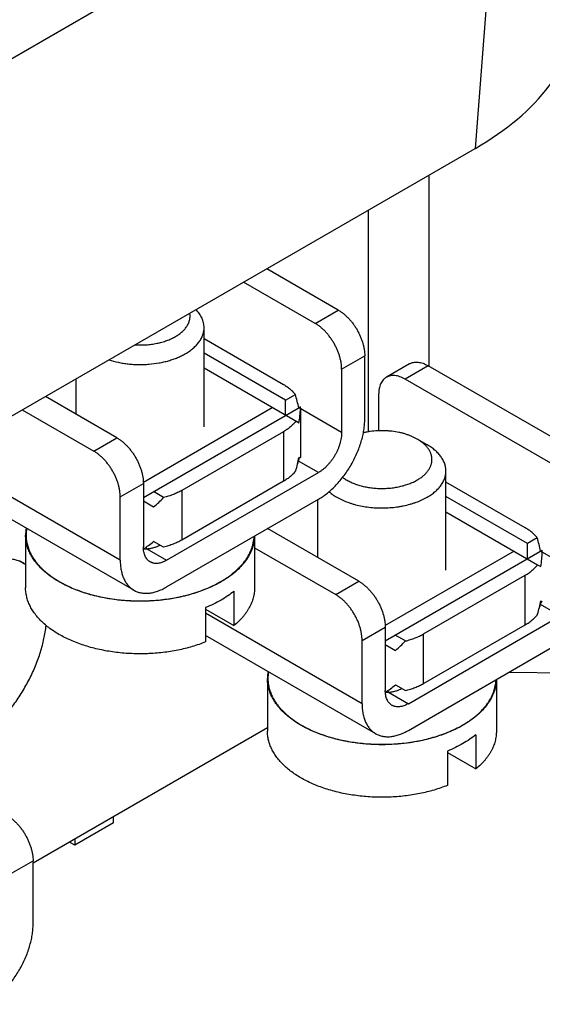
# Model space of a CAD drawing. Units: inches. Extents: x 0 to 17, y 0 to 11.
# Drawn here: x 15.2 to 15.7, y 1.8 to 2.9 of the extents above; entities that cross this region are included whole.
import ezdxf

# ---------------------------------------------------------------- set-up
doc = ezdxf.new("R2010")
doc.units = ezdxf.units.IN
doc.header["$LTSCALE"] = 0.935
doc.header["$MEASUREMENT"] = 0
doc.layers.get('0').update_dxf_attribs({"linetype": 'CONTINUOUS'})

msp = doc.modelspace()

# ---------------------------------------------------------------- linework, layer by layer
at = {"color": 7, "linetype": 'CONTINUOUS'}
for p, q in [((15.0615, 2.7778), (15.6945, 3.1433)), ((15.6945, 3.1433), (15.6642, 2.7432)), ((15.0554, 2.3917), (15.6642, 2.7432)), ((15.6149, 2.51), (15.6149, 2.7147)), ((15.5498, 2.4399), (15.5498, 2.6772)), ((15.5176, 2.5702), (15.4411, 2.6144)), ((15.4929, 2.5559), (15.4163, 2.6001)), ((15.4929, 2.5559), (15.5176, 2.5702)), ((15.374, 2.4452), (15.374, 2.5514)), ((15.374, 2.5396), (15.4589, 2.4906)), ((15.4611, 2.4738), (15.374, 2.5241)), ((15.5212, 2.5069), (15.5459, 2.5212)), ((15.5459, 2.4534), (15.5459, 2.5212)), ((15.5938, 2.5125), (15.5691, 2.4983)), ((15.6138, 2.5106), (15.5891, 2.4963)), ((15.7764, 2.4167), (15.6138, 2.5106)), ((15.4756, 2.4491), (15.374, 2.5078)), ((15.5212, 2.5069), (15.5212, 2.4391)), ((15.237, 2.4587), (15.237, 2.4966)), ((15.7517, 2.4024), (15.5891, 2.4963)), ((15.2808, 2.4334), (15.2042, 2.4776)), ((15.4611, 2.4738), (15.4717, 2.4799)), ((15.5608, 2.4799), (15.5608, 2.4409)), ((15.309, 2.3697), (15.4771, 2.4667)), ((15.4611, 2.4575), (15.4611, 2.4738)), ((15.1795, 2.4633), (15.256, 2.4191)), ((15.309, 2.386), (15.4469, 2.4657)), ((15.5212, 2.4391), (15.4752, 2.4657)), ((15.4771, 2.4653), (15.4771, 2.4122)), ((15.4589, 2.4399), (15.3501, 2.3771)), ((15.4589, 2.4399), (15.4589, 2.3869)), ((15.256, 2.4191), (15.2808, 2.4334)), ((15.6127, 2.4259), (15.6021, 2.432)), ((15.2843, 2.3024), (15.0925, 2.4131)), ((15.4743, 2.4061), (15.4752, 2.4085)), ((15.4752, 2.4085), (15.4758, 2.4109)), ((15.4964, 2.3963), (15.4752, 2.4085)), ((15.4764, 2.4119), (15.4756, 2.4124)), ((15.4771, 2.4115), (15.4764, 2.4119)), ((15.2988, 2.2703), (15.0796, 2.3969)), ((15.3338, 2.3024), (15.4964, 2.3963)), ((15.6328, 2.2917), (15.6328, 2.3979)), ((15.2843, 2.3701), (15.309, 2.3844)), ((15.309, 2.3844), (15.309, 2.3167)), ((15.4589, 2.3869), (15.3501, 2.324)), ((15.7177, 2.3371), (15.6328, 2.3861)), ((15.3307, 2.3695), (15.3197, 2.3758)), ((15.3501, 2.3771), (15.3501, 2.324)), ((15.2843, 2.3024), (15.2843, 2.3701)), ((15.32, 2.3593), (15.309, 2.3656)), ((15.3338, 2.2738), (15.4964, 2.3677)), ((15.4958, 2.3052), (15.4958, 2.3673)), ((15.7199, 2.3203), (15.6328, 2.3706)), ((15.6328, 2.3543), (15.7309, 2.2976)), ((15.183, 2.3293), (15.183, 2.273)), ((15.5396, 2.2799), (15.442, 2.3362)), ((15.3307, 2.3164), (15.32, 2.3226)), ((15.428, 2.3282), (15.428, 2.273)), ((15.7305, 2.3264), (15.7199, 2.3203)), ((15.7199, 2.304), (15.7199, 2.3203)), ((15.3091, 2.3144), (15.3126, 2.3146)), ((15.3126, 2.3146), (15.3122, 2.3166)), ((15.3126, 2.3146), (15.3338, 2.3024)), ((15.428, 2.3157), (15.5148, 2.2656)), ((15.5678, 2.2162), (15.7359, 2.3132)), ((15.7057, 2.3122), (15.5678, 2.2325)), ((15.78, 2.2856), (15.734, 2.3122)), ((15.1767, 2.3017), (15.182, 2.2987)), ((15.7309, 2.2976), (15.7344, 2.2956)), ((15.5148, 2.2656), (15.5396, 2.2799)), ((15.6089, 2.2236), (15.7177, 2.2864)), ((15.7177, 2.2334), (15.7177, 2.2864)), ((15.406, 2.2693), (15.406, 2.2325)), ((15.734, 2.255), (15.7346, 2.2574)), ((15.7344, 2.2589), (15.7359, 2.258)), ((15.3756, 2.2517), (15.3756, 2.215)), ((15.3756, 2.2501), (15.406, 2.2325)), ((15.5431, 2.1489), (15.3756, 2.2456)), ((15.7331, 2.2526), (15.734, 2.255)), ((15.7552, 2.2428), (15.734, 2.255)), ((15.5926, 2.1489), (15.7552, 2.2428)), ((15.5431, 2.2166), (15.5678, 2.2309)), ((15.5678, 2.2309), (15.5678, 2.1631)), ((15.6089, 2.1705), (15.7177, 2.2334)), ((15.6089, 2.1705), (15.6089, 2.2236)), ((15.5576, 2.1168), (15.3756, 2.2219)), ((15.5431, 2.1489), (15.5431, 2.2166)), ((15.5895, 2.216), (15.5785, 2.2223)), ((15.5926, 2.1203), (15.7552, 2.2142)), ((15.5678, 2.2121), (15.5788, 2.2058)), ((15.7005, 2.1826), (15.8794, 2.1801)), ((15.4418, 2.1758), (15.4418, 2.1195)), ((15.6868, 2.1747), (15.6868, 2.1195)), ((15.5679, 2.1609), (15.5714, 2.1611)), ((15.5714, 2.1611), (15.571, 2.1631)), ((15.5714, 2.1611), (15.5926, 2.1489)), ((15.5788, 2.1691), (15.5895, 2.1629)), ((15.4418, 2.123), (15.191, 1.9782)), ((15.6648, 2.1157), (15.6648, 2.079)), ((15.6344, 2.0982), (15.6344, 2.0615)), ((15.6344, 2.0966), (15.6648, 2.079)), ((15.277, 2.0214), (15.2771, 2.0279)), ((15.277, 2.0214), (15.2357, 1.9975)), ((15.2356, 2.004), (15.2357, 1.9975)), ((15.2357, 1.9975), (15.23, 2.0008)), ((15.1662, 1.9664), (15.191, 1.9807)), ((15.191, 1.9129), (15.191, 1.9807))]:
    msp.add_line(p, q, dxfattribs=at)
for centre, radius, start, end in [((15.4564, 2.4653), 0.0207, 0.0021, 4.0807), ((15.4564, 2.4653), 0.0207, 358.1157, 359.9996), ((15.4757, 2.4145), 0.00605, 261.4034, 265.2796), ((15.4648, 2.4122), 0.011, 353.3518, 0.2389), ((15.2243, 2.3293), 0.0413, 169.5501, 179.9745), ((15.2245, 2.3293), 0.041, 169.8813, 180.0006), ((15.2242, 2.3293), 0.0407, 180.02, 181.1048), ((15.7152, 2.3117), 0.0207, 358.1157, 4.0824), ((15.1628, 2.2655), 0.0383, 58.2079, 60.0083), ((15.7345, 2.261), 0.00605, 261.4034, 265.2796), ((15.7236, 2.2587), 0.011, 353.3518, 0.2389), ((15.4831, 2.1758), 0.0413, 169.5501, 179.9745), ((15.4833, 2.1758), 0.041, 169.8813, 180.0006), ((15.483, 2.1758), 0.0407, 180.02, 181.1048)]:
    msp.add_arc(centre, radius, start, end, dxfattribs=at)
for centre, major_axis, ratio, start_param, end_param in [((15.3948, 2.8982), (0.3807, 0), 0.576245, -0.784443, -0.043549), ((15.4151, 2.4832), (-0.0438, 0.0759), 0.577347, -2.113126, -1.933542), ((15.4151, 2.4301), (0.0438, 0.0759), 0.577349, -1.009524, -0.804387), ((15.4151, 2.3934), (0.0438, 0.0759), 0.577349, -1.190739, -1.009524), ((15.3062, 2.4212), (0.0438, 0.0759), 0.577349, -2.132056, -1.950841), ((15.3062, 2.3844), (0.0438, 0.0759), 0.577349, -2.309344, -2.132056), ((15.6739, 2.3297), (-0.0438, 0.0759), 0.577347, -2.113126, -1.933542), ((15.6739, 2.2766), (0.0438, 0.0759), 0.577349, -1.009524, -0.804387), ((15.6739, 2.2399), (0.0438, 0.0759), 0.577349, -1.190739, -1.009524), ((15.565, 2.2677), (0.0438, 0.0759), 0.577349, -2.132056, -1.950841), ((15.565, 2.2309), (0.0438, 0.0759), 0.577349, 3.973841, 4.15113)]:
    msp.add_ellipse(centre, major_axis=major_axis, ratio=ratio, start_param=start_param, end_param=end_param, dxfattribs=at)
for points, knots in [([(15.3433, 2.5418), (15.3447, 2.5426), (15.3467, 2.5438), (15.3491, 2.5457), (15.3507, 2.5471), (15.3523, 2.5486), (15.3541, 2.5506), (15.3556, 2.5527), (15.3569, 2.5549), (15.3576, 2.5566), (15.3582, 2.5583), (15.3587, 2.56), (15.3589, 2.5617), (15.359, 2.5634), (15.359, 2.5651), (15.3588, 2.5662), (15.3587, 2.5668)], [0, 0, 0, 0, 0.150311, 0.222261, 0.291989, 0.359498, 0.424863, 0.549538, 0.609243, 0.667429, 0.724333, 0.780226, 0.83541, 0.890211, 0.944962, 1, 1, 1, 1]), ([(15.374, 2.5514), (15.374, 2.5522), (15.3739, 2.5539), (15.3735, 2.5564), (15.3728, 2.5589), (15.3718, 2.5614), (15.3706, 2.5638), (15.3686, 2.567), (15.3667, 2.5692), (15.3653, 2.5706)], [0, 0, 0, 0, 0.11626, 0.233451, 0.352464, 0.474128, 0.599173, 0.728216, 1, 1, 1, 1]), ([(15.5176, 2.5702), (15.5186, 2.5696), (15.5205, 2.5684), (15.5232, 2.5664), (15.5259, 2.564), (15.5285, 2.5614), (15.531, 2.5586), (15.5334, 2.5556), (15.5356, 2.5524), (15.5377, 2.5491), (15.5395, 2.5456), (15.5412, 2.5421), (15.5426, 2.5385), (15.5438, 2.535), (15.5447, 2.5314), (15.5454, 2.5279), (15.5458, 2.5245), (15.5459, 2.5223), (15.5459, 2.5212)], [0, 0, 0, 0, 0.055812, 0.114179, 0.17479, 0.237352, 0.301546, 0.366991, 0.433282, 0.499999, 0.566716, 0.633007, 0.698452, 0.762646, 0.825208, 0.88582, 0.944188, 1, 1, 1, 1]), ([(15.3539, 2.5234), (15.3555, 2.5243), (15.3577, 2.5257), (15.3605, 2.5278), (15.3631, 2.5299), (15.3659, 2.5326), (15.3688, 2.5361), (15.3708, 2.5392), (15.372, 2.5418), (15.3727, 2.5437), (15.3733, 2.5456), (15.3737, 2.5475), (15.374, 2.5494), (15.374, 2.5507), (15.374, 2.5514)], [0, 0, 0, 0, 0.148479, 0.219931, 0.289453, 0.422652, 0.548516, 0.667829, 0.725414, 0.78182, 0.837248, 0.891925, 0.946092, 1, 1, 1, 1]), ([(15.5212, 2.5069), (15.5212, 2.508), (15.5211, 2.5102), (15.5207, 2.5136), (15.52, 2.5171), (15.5191, 2.5207), (15.5179, 2.5243), (15.5164, 2.5278), (15.5148, 2.5313), (15.5129, 2.5348), (15.5109, 2.5381), (15.5086, 2.5413), (15.5063, 2.5443), (15.5038, 2.5472), (15.5012, 2.5497), (15.4985, 2.5521), (15.4957, 2.5541), (15.4938, 2.5553), (15.4929, 2.5559)], [0, 0, 0, 0, 0.055812, 0.11418, 0.174792, 0.237354, 0.301548, 0.366993, 0.433284, 0.500001, 0.566718, 0.633009, 0.698454, 0.762648, 0.82521, 0.885821, 0.944188, 1, 1, 1, 1]), ([(15.3, 2.5329), (15.302, 2.5328), (15.3059, 2.5327), (15.3119, 2.5329), (15.3177, 2.5335), (15.3234, 2.5345), (15.3288, 2.5358), (15.334, 2.5374), (15.3389, 2.5394), (15.3419, 2.541), (15.3433, 2.5418)], [0, 0, 0, 0, 0.132399, 0.264721, 0.395882, 0.524826, 0.65054, 0.772159, 0.888912, 1, 1, 1, 1]), ([(15.2722, 2.5168), (15.2755, 2.5158), (15.2806, 2.5145), (15.2875, 2.5132), (15.2929, 2.5125), (15.2984, 2.512), (15.3039, 2.5118), (15.3095, 2.5119), (15.3168, 2.5123), (15.324, 2.5132), (15.331, 2.5146), (15.336, 2.5159), (15.3409, 2.5175), (15.3455, 2.5192), (15.3498, 2.5212), (15.3526, 2.5227), (15.3539, 2.5234)], [0, 0, 0, 0, 0.123692, 0.187449, 0.252125, 0.31745, 0.383142, 0.448916, 0.514486, 0.64385, 0.707135, 0.769128, 0.82961, 0.888385, 0.945251, 1, 1, 1, 1]), ([(15.5938, 2.5125), (15.5941, 2.5127), (15.5948, 2.5131), (15.5959, 2.5135), (15.597, 2.5139), (15.5985, 2.5142), (15.6005, 2.5145), (15.603, 2.5144), (15.6057, 2.5139), (15.6084, 2.5132), (15.6111, 2.512), (15.6129, 2.5111), (15.6138, 2.5106)], [0, 0, 0, 0, 0.053915, 0.108089, 0.162774, 0.21821, 0.332133, 0.451462, 0.577342, 0.710556, 0.851503, 1, 1, 1, 1]), ([(15.5691, 2.4983), (15.5687, 2.4981), (15.5681, 2.4977), (15.5672, 2.497), (15.5663, 2.4962), (15.5652, 2.4951), (15.564, 2.4934), (15.5629, 2.4912), (15.5619, 2.4887), (15.5613, 2.486), (15.5609, 2.483), (15.5608, 2.481), (15.5608, 2.4799)], [0, 0, 0, 0, 0.053915, 0.108089, 0.162773, 0.218209, 0.332132, 0.45146, 0.57734, 0.710555, 0.851503, 1, 1, 1, 1]), ([(15.5891, 2.4963), (15.5882, 2.4968), (15.5864, 2.4977), (15.5836, 2.4989), (15.5809, 2.4997), (15.5783, 2.5001), (15.5758, 2.5002), (15.5737, 2.5), (15.5722, 2.4996), (15.5711, 2.4992), (15.5701, 2.4988), (15.5694, 2.4984), (15.5691, 2.4983)], [0, 0, 0, 0, 0.148497, 0.289444, 0.422658, 0.548538, 0.667867, 0.78179, 0.837226, 0.891911, 0.946085, 1, 1, 1, 1]), ([(15.4589, 2.4906), (15.4602, 2.4898), (15.4627, 2.4883), (15.4661, 2.4857), (15.4691, 2.4829), (15.4709, 2.4809), (15.4717, 2.4799)], [0, 0, 0, 0, 0.269036, 0.525487, 0.769054, 1, 1, 1, 1]), ([(15.4721, 2.4511), (15.4713, 2.4501), (15.4695, 2.448), (15.4664, 2.4451), (15.4629, 2.4424), (15.4603, 2.4407), (15.4589, 2.4399)], [0, 0, 0, 0, 0.230036, 0.47325, 0.730003, 1, 1, 1, 1]), ([(15.4964, 2.3677), (15.4981, 2.3686), (15.5014, 2.3707), (15.5062, 2.3743), (15.5109, 2.3784), (15.5155, 2.383), (15.5198, 2.3879), (15.524, 2.3932), (15.5279, 2.3988), (15.5315, 2.4046), (15.5347, 2.4106), (15.5376, 2.4168), (15.5401, 2.423), (15.5422, 2.4293), (15.5438, 2.4355), (15.545, 2.4416), (15.5458, 2.4476), (15.5459, 2.4515), (15.5459, 2.4534)], [0, 0, 0, 0, 0.055821, 0.114182, 0.174786, 0.237351, 0.301547, 0.366991, 0.433281, 0.499998, 0.566715, 0.633006, 0.698451, 0.762647, 0.825212, 0.885817, 0.944178, 1, 1, 1, 1]), ([(15.5212, 2.4391), (15.5212, 2.4382), (15.5211, 2.4362), (15.5207, 2.4332), (15.5201, 2.4302), (15.5193, 2.4271), (15.5183, 2.4239), (15.517, 2.4208), (15.5156, 2.4177), (15.514, 2.4147), (15.5122, 2.4118), (15.5102, 2.409), (15.5081, 2.4064), (15.5059, 2.4039), (15.5037, 2.4016), (15.5013, 2.3996), (15.4989, 2.3978), (15.4973, 2.3967), (15.4964, 2.3963)], [0, 0, 0, 0, 0.055812, 0.11418, 0.174792, 0.237354, 0.301548, 0.366994, 0.433285, 0.500002, 0.566718, 0.633009, 0.698454, 0.762648, 0.82521, 0.885822, 0.944189, 1, 1, 1, 1]), ([(15.6021, 2.432), (15.6002, 2.4331), (15.5972, 2.4346), (15.593, 2.4362), (15.5897, 2.4374), (15.5862, 2.4384), (15.5813, 2.4395), (15.5763, 2.4403), (15.5712, 2.4408), (15.5673, 2.441), (15.5634, 2.441), (15.5583, 2.4409), (15.5532, 2.4404), (15.5481, 2.4396), (15.5457, 2.4391), (15.5444, 2.4388)], [0, 0, 0, 0, 0.111001, 0.169208, 0.229021, 0.290278, 0.352798, 0.48079, 0.545868, 0.611355, 0.677024, 0.742642, 0.872773, 0.936864, 1, 1, 1, 1]), ([(15.2808, 2.4334), (15.2817, 2.4329), (15.2836, 2.4317), (15.2863, 2.4296), (15.289, 2.4273), (15.2916, 2.4247), (15.2941, 2.4219), (15.2965, 2.4188), (15.2987, 2.4157), (15.3008, 2.4123), (15.3027, 2.4089), (15.3043, 2.4053), (15.3057, 2.4018), (15.3069, 2.3982), (15.3079, 2.3947), (15.3085, 2.3912), (15.3089, 2.3878), (15.309, 2.3855), (15.309, 2.3844)], [0, 0, 0, 0, 0.055812, 0.114179, 0.17479, 0.237352, 0.301546, 0.366991, 0.433282, 0.499999, 0.566716, 0.633007, 0.698452, 0.762646, 0.825208, 0.88582, 0.944188, 1, 1, 1, 1]), ([(15.6021, 2.3883), (15.6033, 2.389), (15.6051, 2.3901), (15.6073, 2.3917), (15.6093, 2.3933), (15.6115, 2.3955), (15.6138, 2.3982), (15.6156, 2.4011), (15.6166, 2.4036), (15.6172, 2.4056), (15.6176, 2.4071), (15.6178, 2.4086), (15.6178, 2.4101), (15.6178, 2.4117), (15.6176, 2.4132), (15.6172, 2.4147), (15.6168, 2.4162), (15.6162, 2.4177), (15.6153, 2.4196), (15.6138, 2.4221), (15.6115, 2.4248), (15.6088, 2.4274), (15.6056, 2.4298), (15.6033, 2.4313), (15.6021, 2.432)], [0, 0, 0, 0, 0.074234, 0.109963, 0.14473, 0.211342, 0.274278, 0.333935, 0.390893, 0.41861, 0.44595, 0.473036, 0.499992, 0.526947, 0.554032, 0.581373, 0.609089, 0.637291, 0.666083, 0.725748, 0.788691, 0.855287, 0.925714, 1, 1, 1, 1]), ([(15.6328, 2.3979), (15.6328, 2.3985), (15.6328, 2.3998), (15.6325, 2.4018), (15.6321, 2.4037), (15.6315, 2.4056), (15.6308, 2.4075), (15.6296, 2.4101), (15.6276, 2.4131), (15.6247, 2.4167), (15.6213, 2.42), (15.6172, 2.4231), (15.6143, 2.425), (15.6127, 2.4259)], [0, 0, 0, 0, 0.053911, 0.108081, 0.16276, 0.21819, 0.274597, 0.332182, 0.451505, 0.577394, 0.710578, 0.851438, 1, 1, 1, 1]), ([(15.2843, 2.3701), (15.2843, 2.3712), (15.2842, 2.3735), (15.2838, 2.3769), (15.2831, 2.3804), (15.2822, 2.3839), (15.281, 2.3875), (15.2796, 2.3911), (15.2779, 2.3946), (15.276, 2.398), (15.274, 2.4014), (15.2718, 2.4046), (15.2694, 2.4076), (15.2669, 2.4104), (15.2643, 2.413), (15.2616, 2.4153), (15.2588, 2.4174), (15.257, 2.4186), (15.256, 2.4191)], [0, 0, 0, 0, 0.055812, 0.11418, 0.174792, 0.237354, 0.301548, 0.366993, 0.433284, 0.500001, 0.566718, 0.633009, 0.698454, 0.762648, 0.82521, 0.885821, 0.944188, 1, 1, 1, 1]), ([(15.4721, 2.3981), (15.4713, 2.397), (15.4695, 2.3949), (15.4664, 2.392), (15.4629, 2.3893), (15.4603, 2.3877), (15.4589, 2.3869)], [0, 0, 0, 0, 0.230036, 0.47325, 0.730003, 1, 1, 1, 1]), ([(15.6127, 2.3699), (15.6143, 2.3708), (15.6165, 2.3722), (15.6193, 2.3743), (15.6219, 2.3764), (15.6247, 2.3791), (15.6276, 2.3826), (15.6296, 2.3857), (15.6308, 2.3883), (15.6315, 2.3902), (15.6321, 2.3921), (15.6325, 2.394), (15.6328, 2.3959), (15.6328, 2.3972), (15.6328, 2.3979)], [0, 0, 0, 0, 0.148479, 0.219931, 0.289453, 0.422652, 0.548516, 0.667829, 0.725414, 0.78182, 0.837248, 0.891925, 0.946092, 1, 1, 1, 1]), ([(15.5223, 2.391), (15.5235, 2.3902), (15.526, 2.3885), (15.5302, 2.3863), (15.5347, 2.3843), (15.5396, 2.3827), (15.5447, 2.3813), (15.55, 2.3803), (15.5555, 2.3796), (15.5611, 2.3792), (15.5668, 2.3792), (15.5724, 2.3795), (15.5779, 2.3802), (15.5833, 2.3812), (15.5884, 2.3825), (15.5933, 2.3841), (15.5979, 2.386), (15.6008, 2.3875), (15.6021, 2.3883)], [0, 0, 0, 0, 0.053268, 0.109459, 0.168385, 0.229765, 0.293253, 0.35844, 0.424881, 0.492098, 0.559597, 0.626877, 0.693444, 0.758813, 0.822528, 0.884202, 0.943483, 1, 1, 1, 1]), ([(15.3501, 2.3771), (15.3486, 2.3763), (15.3457, 2.3747), (15.3409, 2.3727), (15.3359, 2.3709), (15.3324, 2.3699), (15.3307, 2.3695)], [0, 0, 0, 0, 0.235481, 0.481473, 0.736804, 1, 1, 1, 1]), ([(15.5076, 2.3757), (15.5091, 2.3744), (15.5123, 2.3721), (15.5165, 2.3695), (15.5202, 2.3676), (15.5242, 2.3658), (15.5284, 2.3642), (15.5327, 2.3628), (15.5373, 2.3615), (15.5432, 2.3602), (15.5504, 2.3591), (15.5579, 2.3584), (15.5654, 2.3583), (15.5729, 2.3586), (15.5791, 2.3592), (15.5839, 2.36), (15.5887, 2.3609), (15.5933, 2.362), (15.5978, 2.3634), (15.602, 2.3648), (15.6061, 2.3665), (15.61, 2.3684), (15.6118, 2.3694), (15.6127, 2.3699)], [0, 0, 0, 0, 0.051728, 0.106589, 0.135165, 0.164461, 0.22506, 0.25629, 0.28807, 0.353051, 0.419545, 0.487043, 0.555008, 0.622895, 0.690161, 0.723399, 0.756285, 0.820741, 0.852211, 0.883107, 0.942983, 0.971875, 1, 1, 1, 1]), ([(15.3921, 2.2793), (15.39, 2.278), (15.3855, 2.2756), (15.3784, 2.2724), (15.371, 2.2695), (15.3632, 2.2668), (15.3551, 2.2646), (15.3467, 2.2626), (15.3382, 2.2611), (15.3294, 2.2599), (15.3205, 2.259), (15.3085, 2.2585), (15.2935, 2.2587), (15.2758, 2.2604), (15.2615, 2.2631), (15.2505, 2.266), (15.2426, 2.2686), (15.235, 2.2714), (15.2278, 2.2745), (15.2211, 2.278), (15.2148, 2.2817), (15.209, 2.2857), (15.2037, 2.2899), (15.1989, 2.2943), (15.1947, 2.2989), (15.1912, 2.3037), (15.1882, 2.3087), (15.1863, 2.3129), (15.1851, 2.3163), (15.1843, 2.3189), (15.1837, 2.3215), (15.1833, 2.3241), (15.1831, 2.3267), (15.183, 2.3284), (15.183, 2.3293)], [0, 0, 0, 0, 0.030655, 0.062387, 0.095106, 0.128727, 0.163164, 0.198314, 0.23406, 0.270283, 0.306856, 0.343651, 0.417357, 0.490355, 0.561616, 0.596304, 0.63021, 0.663237, 0.695299, 0.726324, 0.756255, 0.785055, 0.812709, 0.839225, 0.864639, 0.889017, 0.912459, 0.935095, 0.946167, 0.957102, 0.967926, 0.978665, 0.989347, 1, 1, 1, 1]), ([(15.7305, 2.3264), (15.7297, 2.3274), (15.7279, 2.3294), (15.7249, 2.3322), (15.7215, 2.3348), (15.719, 2.3363), (15.7177, 2.3371)], [0, 0, 0, 0, 0.230946, 0.474513, 0.730964, 1, 1, 1, 1]), ([(15.1835, 2.3285), (15.1835, 2.3269), (15.1838, 2.3236), (15.1848, 2.3187), (15.1864, 2.3139), (15.1885, 2.3091), (15.1912, 2.3044), (15.1939, 2.3007), (15.1964, 2.2978), (15.199, 2.2949), (15.2027, 2.2913), (15.2075, 2.2873), (15.2128, 2.2834), (15.2185, 2.2798), (15.2247, 2.2765), (15.2312, 2.2733), (15.2381, 2.2705), (15.2454, 2.2679), (15.2503, 2.2665), (15.2529, 2.2658)], [0, 0, 0, 0, 0.049208, 0.098962, 0.149703, 0.201833, 0.255695, 0.311567, 0.340334, 0.369679, 0.430152, 0.49309, 0.558526, 0.626448, 0.696794, 0.769469, 0.844339, 0.921245, 1, 1, 1, 1]), ([(15.3126, 2.3146), (15.3132, 2.3147), (15.3146, 2.3148), (15.3165, 2.3151), (15.3184, 2.3155), (15.3202, 2.316), (15.322, 2.3165), (15.3237, 2.3172), (15.3252, 2.3179), (15.3262, 2.3184), (15.3267, 2.3187)], [0, 0, 0, 0, 0.133995, 0.266495, 0.396833, 0.524496, 0.649039, 0.770058, 0.887177, 1, 1, 1, 1]), ([(15.3501, 2.324), (15.3486, 2.3232), (15.3457, 2.3216), (15.3409, 2.3196), (15.3359, 2.3178), (15.3324, 2.3169), (15.3307, 2.3164)], [0, 0, 0, 0, 0.235481, 0.481473, 0.736804, 1, 1, 1, 1]), ([(15.3918, 2.2795), (15.3931, 2.2803), (15.3958, 2.2819), (15.4008, 2.2852), (15.4055, 2.2888), (15.4098, 2.2927), (15.4127, 2.2956), (15.4153, 2.2986), (15.4178, 2.3016), (15.4199, 2.3048), (15.4218, 2.308), (15.4235, 2.3112), (15.4248, 2.3145), (15.4259, 2.3178), (15.4267, 2.3211), (15.4273, 2.3245), (15.4275, 2.3267), (15.4275, 2.3279)], [0, 0, 0, 0, 0.074947, 0.14809, 0.288729, 0.356247, 0.421928, 0.485827, 0.548018, 0.608593, 0.667666, 0.725379, 0.781896, 0.837403, 0.892106, 0.946227, 1, 1, 1, 1]), ([(15.428, 2.3282), (15.428, 2.327), (15.4278, 2.3247), (15.4273, 2.3213), (15.4265, 2.318), (15.4254, 2.3146), (15.424, 2.3113), (15.4218, 2.3069), (15.4183, 2.3015), (15.4141, 2.2965), (15.4103, 2.2926), (15.406, 2.2887), (15.4012, 2.2851), (15.3962, 2.2817), (15.3935, 2.2801), (15.3921, 2.2793)], [0, 0, 0, 0, 0.053803, 0.107935, 0.162635, 0.21813, 0.274628, 0.332318, 0.451858, 0.577867, 0.643551, 0.711087, 0.851802, 0.924996, 1, 1, 1, 1]), ([(15.3163, 2.3006), (15.316, 2.3008), (15.3154, 2.3012), (15.3147, 2.3018), (15.3139, 2.3024), (15.313, 2.3034), (15.3119, 2.3049), (15.3109, 2.3068), (15.3101, 2.309), (15.3095, 2.3114), (15.3091, 2.314), (15.309, 2.3157), (15.309, 2.3167)], [0, 0, 0, 0, 0.053915, 0.108088, 0.162772, 0.218208, 0.332131, 0.451459, 0.577339, 0.710554, 0.851502, 1, 1, 1, 1]), ([(15.182, 2.2987), (15.1806, 2.2995), (15.1776, 2.3009), (15.1729, 2.3026), (15.168, 2.3036), (15.1628, 2.3041), (15.1574, 2.304), (15.1528, 2.3035), (15.149, 2.3028), (15.1451, 2.3019), (15.1402, 2.3004), (15.1343, 2.298), (15.1284, 2.2952), (15.1224, 2.2918), (15.1164, 2.2879), (15.1105, 2.2836), (15.1046, 2.2788), (15.0989, 2.2735), (15.0933, 2.2679), (15.0878, 2.2618), (15.0826, 2.2555), (15.0776, 2.2488), (15.0728, 2.2419), (15.0684, 2.2347), (15.0642, 2.2274), (15.0603, 2.2199), (15.0568, 2.2123), (15.0537, 2.2046), (15.0509, 2.1968), (15.0486, 2.1891), (15.0466, 2.1815), (15.0451, 2.1739), (15.044, 2.1665), (15.0433, 2.1592), (15.0432, 2.1545), (15.0432, 2.1521)], [0, 0, 0, 0, 0.021324, 0.042876, 0.064873, 0.08751, 0.110951, 0.135328, 0.147904, 0.160749, 0.187264, 0.214918, 0.243718, 0.273649, 0.304672, 0.336734, 0.36976, 0.403665, 0.438351, 0.473711, 0.509629, 0.545981, 0.582642, 0.619479, 0.656361, 0.693154, 0.729726, 0.765947, 0.801693, 0.836841, 0.871278, 0.904897, 0.937613, 0.969344, 1, 1, 1, 1]), ([(15.2843, 2.3024), (15.2843, 2.3005), (15.2844, 2.297), (15.285, 2.2926), (15.2858, 2.2893), (15.2866, 2.2863), (15.2877, 2.2834), (15.289, 2.2807), (15.2901, 2.2788), (15.2913, 2.277), (15.2926, 2.2754), (15.294, 2.2739), (15.2955, 2.2726), (15.2971, 2.2714), (15.2982, 2.2707), (15.2988, 2.2703)], [0, 0, 0, 0, 0.148496, 0.289395, 0.356954, 0.422617, 0.548475, 0.608922, 0.66786, 0.725438, 0.781837, 0.837261, 0.891934, 0.946096, 1, 1, 1, 1]), ([(15.3338, 2.3024), (15.333, 2.3019), (15.3314, 2.3011), (15.329, 2.3001), (15.3267, 2.2994), (15.3244, 2.299), (15.3222, 2.2989), (15.3204, 2.2991), (15.3191, 2.2995), (15.3181, 2.2998), (15.3172, 2.3002), (15.3166, 2.3005), (15.3163, 2.3006)], [0, 0, 0, 0, 0.148497, 0.289444, 0.422659, 0.548539, 0.667868, 0.781791, 0.837227, 0.891911, 0.946085, 1, 1, 1, 1]), ([(15.7177, 2.2864), (15.7191, 2.2872), (15.7217, 2.2889), (15.7252, 2.2916), (15.7283, 2.2945), (15.7301, 2.2966), (15.7309, 2.2976)], [0, 0, 0, 0, 0.269997, 0.52675, 0.769964, 1, 1, 1, 1]), ([(15.3581, 2.2658), (15.3612, 2.2666), (15.3672, 2.2684), (15.3759, 2.2717), (15.3841, 2.2753), (15.3893, 2.2781), (15.3918, 2.2795)], [0, 0, 0, 0, 0.262386, 0.517081, 0.763248, 1, 1, 1, 1]), ([(15.5396, 2.2799), (15.5405, 2.2794), (15.5424, 2.2782), (15.5451, 2.2761), (15.5478, 2.2738), (15.5504, 2.2712), (15.5529, 2.2684), (15.5553, 2.2653), (15.5575, 2.2621), (15.5596, 2.2588), (15.5615, 2.2554), (15.5631, 2.2518), (15.5645, 2.2483), (15.5657, 2.2447), (15.5667, 2.2411), (15.5673, 2.2377), (15.5677, 2.2343), (15.5678, 2.232), (15.5678, 2.2309)], [0, 0, 0, 0, 0.055812, 0.114179, 0.17479, 0.237352, 0.301546, 0.366991, 0.433282, 0.499999, 0.566716, 0.633007, 0.698452, 0.762646, 0.825208, 0.88582, 0.944188, 1, 1, 1, 1]), ([(15.3756, 2.215), (15.3733, 2.214), (15.3685, 2.2123), (15.3612, 2.2099), (15.3537, 2.2079), (15.3459, 2.2061), (15.338, 2.2047), (15.3271, 2.2032), (15.3133, 2.2022), (15.2967, 2.2022), (15.2829, 2.2033), (15.2721, 2.2049), (15.2641, 2.2063), (15.2564, 2.2081), (15.2489, 2.2102), (15.2416, 2.2126), (15.2347, 2.2152), (15.228, 2.2181), (15.2217, 2.2213), (15.2158, 2.2247), (15.2104, 2.2283), (15.2053, 2.2322), (15.2008, 2.2362), (15.1967, 2.2404), (15.1931, 2.2448), (15.19, 2.2492), (15.1875, 2.2538), (15.1858, 2.2578), (15.1848, 2.261), (15.1839, 2.2641), (15.1832, 2.2681), (15.183, 2.2714), (15.183, 2.273)], [0, 0, 0, 0, 0.033052, 0.06694, 0.101556, 0.136804, 0.172594, 0.208825, 0.282155, 0.355912, 0.429187, 0.465371, 0.501104, 0.536282, 0.570809, 0.604593, 0.637554, 0.669618, 0.700723, 0.730821, 0.759876, 0.787873, 0.81481, 0.840712, 0.865621, 0.889608, 0.912771, 0.935231, 0.946248, 0.957147, 0.978671, 1, 1, 1, 1]), ([(15.2529, 2.2658), (15.257, 2.2646), (15.2655, 2.2626), (15.2763, 2.2608), (15.2852, 2.2598), (15.2919, 2.2593), (15.2987, 2.2589), (15.3078, 2.2588), (15.3191, 2.2592), (15.3303, 2.2602), (15.3391, 2.2615), (15.3477, 2.2631), (15.354, 2.2646), (15.3581, 2.2658)], [0, 0, 0, 0, 0.121399, 0.245852, 0.30893, 0.372402, 0.436137, 0.500004, 0.627591, 0.754125, 0.816683, 0.878598, 1, 1, 1, 1]), ([(15.2988, 2.2703), (15.2994, 2.27), (15.3005, 2.2694), (15.3024, 2.2686), (15.3043, 2.268), (15.3063, 2.2675), (15.3084, 2.2672), (15.3105, 2.267), (15.3126, 2.267), (15.3157, 2.2672), (15.3187, 2.2677), (15.3218, 2.2685), (15.325, 2.2696), (15.3291, 2.2712), (15.3322, 2.2729), (15.3338, 2.2738)], [0, 0, 0, 0, 0.053904, 0.108066, 0.16274, 0.218165, 0.274564, 0.332142, 0.39108, 0.451527, 0.577384, 0.643048, 0.710607, 0.851505, 1, 1, 1, 1]), ([(15.406, 2.2693), (15.4039, 2.2675), (15.3994, 2.2641), (15.3946, 2.2611), (15.3921, 2.2597)], [0, 0, 0, 0, 0.488113, 1, 1, 1, 1]), ([(15.428, 2.273), (15.428, 2.2721), (15.4279, 2.2703), (15.4277, 2.2676), (15.4272, 2.2649), (15.4264, 2.2613), (15.4249, 2.2569), (15.4229, 2.2526), (15.4209, 2.2492), (15.4193, 2.2467), (15.4174, 2.2442), (15.4155, 2.2417), (15.4133, 2.2393), (15.4102, 2.2362), (15.4077, 2.234), (15.406, 2.2325)], [0, 0, 0, 0, 0.056576, 0.113315, 0.170378, 0.227924, 0.344995, 0.465666, 0.527669, 0.590903, 0.655456, 0.721406, 0.788815, 0.857713, 1, 1, 1, 1]), ([(15.5431, 2.2166), (15.5431, 2.2177), (15.543, 2.22), (15.5426, 2.2234), (15.5419, 2.2269), (15.541, 2.2304), (15.5398, 2.234), (15.5384, 2.2376), (15.5367, 2.2411), (15.5348, 2.2445), (15.5328, 2.2479), (15.5306, 2.2511), (15.5282, 2.2541), (15.5257, 2.2569), (15.5231, 2.2595), (15.5204, 2.2618), (15.5176, 2.2639), (15.5158, 2.2651), (15.5148, 2.2656)], [0, 0, 0, 0, 0.055812, 0.11418, 0.174792, 0.237354, 0.301548, 0.366993, 0.433284, 0.500001, 0.566718, 0.633009, 0.698454, 0.762648, 0.82521, 0.885821, 0.944188, 1, 1, 1, 1]), ([(15.3921, 2.2597), (15.3895, 2.2582), (15.3841, 2.2553), (15.3785, 2.2529), (15.3756, 2.2517)], [0, 0, 0, 0, 0.490026, 1, 1, 1, 1]), ([(15.7177, 2.2334), (15.7191, 2.2341), (15.7217, 2.2358), (15.7252, 2.2385), (15.7283, 2.2414), (15.7301, 2.2435), (15.7309, 2.2446)], [0, 0, 0, 0, 0.269997, 0.52675, 0.769964, 1, 1, 1, 1]), ([(15.067, 2.0995), (15.0683, 2.0987), (15.0711, 2.0973), (15.0755, 2.0958), (15.0801, 2.0947), (15.085, 2.0941), (15.09, 2.094), (15.0952, 2.0945), (15.1005, 2.0954), (15.106, 2.0969), (15.1115, 2.0988), (15.1171, 2.1012), (15.1227, 2.1041), (15.1283, 2.1074), (15.1339, 2.1112), (15.1395, 2.1154), (15.145, 2.12), (15.1523, 2.1267), (15.161, 2.1359), (15.1707, 2.1481), (15.1795, 2.1612), (15.1872, 2.1751), (15.1927, 2.187), (15.1965, 2.1968), (15.1989, 2.204), (15.201, 2.2113), (15.2027, 2.2184), (15.2041, 2.2255), (15.2048, 2.2302), (15.205, 2.2326)], [0, 0, 0, 0, 0.021317, 0.042837, 0.064753, 0.08724, 0.11045, 0.134508, 0.159512, 0.185531, 0.212608, 0.240763, 0.269993, 0.300277, 0.331576, 0.363836, 0.396991, 0.430964, 0.500984, 0.573126, 0.646511, 0.72021, 0.793284, 0.829306, 0.864834, 0.899761, 0.933988, 0.967426, 1, 1, 1, 1]), ([(15.5895, 2.216), (15.5912, 2.2164), (15.5947, 2.2174), (15.5997, 2.2192), (15.6045, 2.2212), (15.6074, 2.2227), (15.6089, 2.2236)], [0, 0, 0, 0, 0.263196, 0.518527, 0.764519, 1, 1, 1, 1]), ([(15.6509, 2.1258), (15.6488, 2.1245), (15.6443, 2.1221), (15.6372, 2.1189), (15.6298, 2.116), (15.622, 2.1133), (15.6139, 2.1111), (15.6055, 2.1091), (15.597, 2.1076), (15.5882, 2.1064), (15.5793, 2.1055), (15.5673, 2.1049), (15.5523, 2.1052), (15.5346, 2.1069), (15.5203, 2.1096), (15.5093, 2.1125), (15.5014, 2.115), (15.4938, 2.1179), (15.4866, 2.121), (15.4799, 2.1245), (15.4736, 2.1282), (15.4678, 2.1322), (15.4625, 2.1364), (15.4577, 2.1408), (15.4535, 2.1454), (15.45, 2.1502), (15.447, 2.1552), (15.4451, 2.1594), (15.4439, 2.1628), (15.4431, 2.1654), (15.4425, 2.168), (15.4421, 2.1706), (15.4419, 2.1732), (15.4418, 2.1749), (15.4418, 2.1758)], [0, 0, 0, 0, 0.030655, 0.062387, 0.095106, 0.128727, 0.163164, 0.198314, 0.23406, 0.270283, 0.306856, 0.343651, 0.417357, 0.490355, 0.561616, 0.596304, 0.63021, 0.663237, 0.695299, 0.726324, 0.756255, 0.785055, 0.812709, 0.839225, 0.864639, 0.889017, 0.912459, 0.935095, 0.946167, 0.957102, 0.967926, 0.978665, 0.989347, 1, 1, 1, 1]), ([(15.4423, 2.175), (15.4423, 2.1734), (15.4426, 2.1701), (15.4436, 2.1652), (15.4452, 2.1604), (15.4473, 2.1556), (15.45, 2.1509), (15.4527, 2.1472), (15.4552, 2.1443), (15.4578, 2.1414), (15.4615, 2.1378), (15.4663, 2.1338), (15.4716, 2.1299), (15.4773, 2.1263), (15.4835, 2.123), (15.49, 2.1198), (15.4969, 2.117), (15.5042, 2.1144), (15.5091, 2.113), (15.5117, 2.1123)], [0, 0, 0, 0, 0.049208, 0.098962, 0.149703, 0.201833, 0.255695, 0.311567, 0.340334, 0.369679, 0.430152, 0.49309, 0.558526, 0.626448, 0.696794, 0.769469, 0.844339, 0.921245, 1, 1, 1, 1]), ([(15.6506, 2.126), (15.6519, 2.1268), (15.6546, 2.1284), (15.6596, 2.1317), (15.6643, 2.1353), (15.6686, 2.1391), (15.6715, 2.1421), (15.6741, 2.1451), (15.6766, 2.1481), (15.6787, 2.1513), (15.6806, 2.1544), (15.6823, 2.1577), (15.6836, 2.161), (15.6847, 2.1643), (15.6855, 2.1676), (15.6861, 2.171), (15.6863, 2.1732), (15.6863, 2.1744)], [0, 0, 0, 0, 0.074947, 0.14809, 0.288729, 0.356247, 0.421928, 0.485827, 0.548018, 0.608593, 0.667666, 0.725379, 0.781896, 0.837403, 0.892106, 0.946227, 1, 1, 1, 1]), ([(15.6868, 2.1746), (15.6868, 2.1735), (15.6866, 2.1712), (15.6861, 2.1678), (15.6853, 2.1645), (15.6842, 2.1611), (15.6828, 2.1578), (15.6806, 2.1534), (15.6771, 2.148), (15.6729, 2.143), (15.6691, 2.1391), (15.6648, 2.1352), (15.66, 2.1316), (15.655, 2.1282), (15.6523, 2.1266), (15.6509, 2.1258)], [0, 0, 0, 0, 0.053803, 0.107935, 0.162635, 0.21813, 0.274628, 0.332318, 0.451858, 0.577867, 0.643551, 0.711087, 0.851802, 0.924996, 1, 1, 1, 1]), ([(15.5751, 2.1471), (15.5748, 2.1473), (15.5742, 2.1476), (15.5735, 2.1483), (15.5727, 2.1489), (15.5718, 2.1499), (15.5707, 2.1514), (15.5697, 2.1533), (15.5689, 2.1555), (15.5683, 2.1579), (15.5679, 2.1605), (15.5678, 2.1622), (15.5678, 2.1631)], [0, 0, 0, 0, 0.053915, 0.108088, 0.162772, 0.218208, 0.332131, 0.451459, 0.577339, 0.710554, 0.851502, 1, 1, 1, 1]), ([(15.5714, 2.1611), (15.572, 2.1612), (15.5734, 2.1613), (15.5753, 2.1616), (15.5772, 2.162), (15.579, 2.1625), (15.5808, 2.163), (15.5825, 2.1637), (15.584, 2.1644), (15.585, 2.1649), (15.5855, 2.1652)], [0, 0, 0, 0, 0.133995, 0.266495, 0.396833, 0.524496, 0.649039, 0.770058, 0.887177, 1, 1, 1, 1]), ([(15.5895, 2.1629), (15.5912, 2.1634), (15.5947, 2.1643), (15.5997, 2.1661), (15.6045, 2.1681), (15.6074, 2.1697), (15.6089, 2.1705)], [0, 0, 0, 0, 0.263196, 0.518527, 0.764519, 1, 1, 1, 1]), ([(15.5431, 2.1489), (15.5431, 2.147), (15.5432, 2.1435), (15.5438, 2.1391), (15.5446, 2.1358), (15.5454, 2.1328), (15.5465, 2.1299), (15.5478, 2.1272), (15.5489, 2.1253), (15.5501, 2.1235), (15.5514, 2.1219), (15.5528, 2.1204), (15.5543, 2.1191), (15.5559, 2.1179), (15.557, 2.1171), (15.5576, 2.1168)], [0, 0, 0, 0, 0.148496, 0.289395, 0.356954, 0.422617, 0.548475, 0.608922, 0.66786, 0.725438, 0.781837, 0.837261, 0.891934, 0.946096, 1, 1, 1, 1]), ([(15.5926, 2.1489), (15.5918, 2.1484), (15.5902, 2.1476), (15.5878, 2.1466), (15.5855, 2.1459), (15.5832, 2.1455), (15.581, 2.1454), (15.5792, 2.1456), (15.5779, 2.146), (15.5769, 2.1463), (15.576, 2.1467), (15.5754, 2.147), (15.5751, 2.1471)], [0, 0, 0, 0, 0.148497, 0.289444, 0.422659, 0.548539, 0.667868, 0.781791, 0.837227, 0.891911, 0.946085, 1, 1, 1, 1]), ([(15.6344, 2.0615), (15.6321, 2.0605), (15.6273, 2.0588), (15.62, 2.0564), (15.6125, 2.0544), (15.6047, 2.0526), (15.5968, 2.0512), (15.5859, 2.0497), (15.5721, 2.0487), (15.5555, 2.0487), (15.5417, 2.0498), (15.5309, 2.0514), (15.5229, 2.0528), (15.5152, 2.0546), (15.5077, 2.0567), (15.5004, 2.0591), (15.4935, 2.0617), (15.4868, 2.0646), (15.4805, 2.0678), (15.4746, 2.0712), (15.4692, 2.0748), (15.4641, 2.0787), (15.4596, 2.0827), (15.4555, 2.0869), (15.4519, 2.0913), (15.4488, 2.0957), (15.4463, 2.1003), (15.4446, 2.1043), (15.4436, 2.1075), (15.4427, 2.1106), (15.442, 2.1146), (15.4418, 2.1179), (15.4418, 2.1195)], [0, 0, 0, 0, 0.033052, 0.06694, 0.101556, 0.136804, 0.172594, 0.208825, 0.282155, 0.355912, 0.429187, 0.465371, 0.501104, 0.536282, 0.570809, 0.604593, 0.637554, 0.669618, 0.700723, 0.730821, 0.759876, 0.787873, 0.81481, 0.840712, 0.865621, 0.889608, 0.912771, 0.935231, 0.946248, 0.957147, 0.978671, 1, 1, 1, 1]), ([(15.5576, 2.1168), (15.5582, 2.1165), (15.5593, 2.1159), (15.5612, 2.1151), (15.5631, 2.1145), (15.5651, 2.114), (15.5672, 2.1137), (15.5693, 2.1135), (15.5714, 2.1135), (15.5745, 2.1137), (15.5775, 2.1142), (15.5806, 2.115), (15.5838, 2.1161), (15.5879, 2.1177), (15.591, 2.1194), (15.5926, 2.1203)], [0, 0, 0, 0, 0.053904, 0.108066, 0.16274, 0.218165, 0.274564, 0.332142, 0.39108, 0.451527, 0.577384, 0.643048, 0.710607, 0.851505, 1, 1, 1, 1]), ([(15.6169, 2.1123), (15.62, 2.1131), (15.626, 2.1149), (15.6347, 2.1182), (15.6429, 2.1218), (15.6481, 2.1246), (15.6506, 2.126)], [0, 0, 0, 0, 0.262386, 0.517081, 0.763248, 1, 1, 1, 1]), ([(15.6868, 2.1195), (15.6868, 2.1186), (15.6867, 2.1168), (15.6865, 2.1141), (15.686, 2.1114), (15.6852, 2.1078), (15.6837, 2.1034), (15.6817, 2.099), (15.6797, 2.0957), (15.6781, 2.0932), (15.6762, 2.0907), (15.6743, 2.0882), (15.6721, 2.0858), (15.669, 2.0827), (15.6665, 2.0804), (15.6648, 2.079)], [0, 0, 0, 0, 0.056576, 0.113315, 0.170378, 0.227924, 0.344995, 0.465666, 0.527669, 0.590903, 0.655456, 0.721406, 0.788815, 0.857713, 1, 1, 1, 1]), ([(15.5117, 2.1123), (15.5158, 2.1111), (15.5243, 2.1091), (15.5351, 2.1073), (15.544, 2.1063), (15.5507, 2.1058), (15.5575, 2.1054), (15.5666, 2.1053), (15.5779, 2.1056), (15.5891, 2.1067), (15.5979, 2.108), (15.6065, 2.1096), (15.6128, 2.1111), (15.6169, 2.1123)], [0, 0, 0, 0, 0.121399, 0.245852, 0.30893, 0.372402, 0.436137, 0.500004, 0.627591, 0.754125, 0.816683, 0.878598, 1, 1, 1, 1]), ([(15.6648, 2.1157), (15.6627, 2.114), (15.6582, 2.1106), (15.6534, 2.1076), (15.6509, 2.1062)], [0, 0, 0, 0, 0.488113, 1, 1, 1, 1]), ([(15.6509, 2.1062), (15.6483, 2.1047), (15.6429, 2.1018), (15.6373, 2.0994), (15.6344, 2.0982)], [0, 0, 0, 0, 0.490026, 1, 1, 1, 1]), ([(15.1627, 2.0297), (15.1636, 2.0291), (15.1655, 2.0279), (15.1683, 2.0258), (15.1709, 2.0235), (15.1735, 2.0209), (15.1761, 2.0181), (15.1784, 2.0151), (15.1807, 2.0119), (15.1827, 2.0086), (15.1846, 2.0051), (15.1862, 2.0016), (15.1876, 1.998), (15.1888, 1.9944), (15.1898, 1.9909), (15.1904, 1.9874), (15.1909, 1.984), (15.191, 1.9818), (15.191, 1.9807)], [0, 0, 0, 0, 0.055812, 0.114179, 0.17479, 0.237352, 0.301546, 0.366991, 0.433282, 0.499999, 0.566716, 0.633007, 0.698452, 0.762646, 0.825208, 0.88582, 0.944188, 1, 1, 1, 1]), ([(15.1415, 1.8272), (15.1431, 1.8281), (15.1464, 1.8302), (15.1512, 1.8338), (15.1559, 1.8379), (15.1605, 1.8424), (15.1649, 1.8474), (15.169, 1.8527), (15.1729, 1.8582), (15.1765, 1.8641), (15.1798, 1.8701), (15.1827, 1.8763), (15.1852, 1.8825), (15.1872, 1.8888), (15.1889, 1.895), (15.1901, 1.9011), (15.1908, 1.9071), (15.191, 1.911), (15.191, 1.9129)], [0, 0, 0, 0, 0.055821, 0.114182, 0.174786, 0.237351, 0.301547, 0.366991, 0.433281, 0.499998, 0.566715, 0.633006, 0.698451, 0.762647, 0.825212, 0.885817, 0.944178, 1, 1, 1, 1])]:
    msp.add_open_spline(points, degree=3, knots=knots, dxfattribs=at)

doc.saveas('drawing.dxf')
